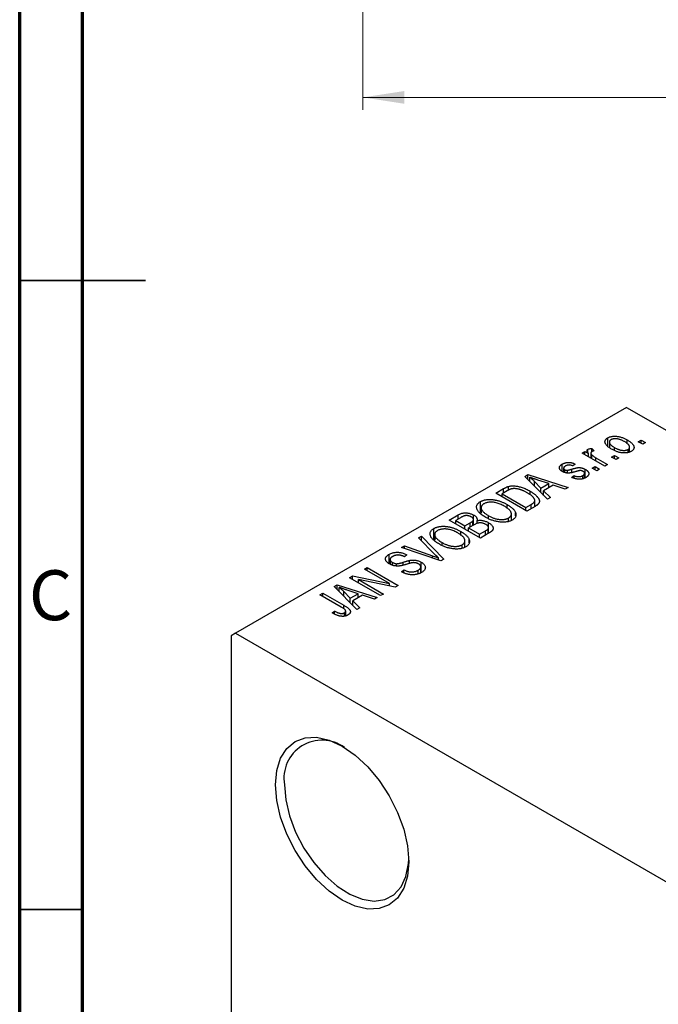
# Model space of a CAD drawing. Units: millimetres. Extents: x 15 to 462, y -11 to 292.
# Drawn here: x 15 to 66, y 91 to 169 of the extents above; entities that cross this region are included whole.
import ezdxf

# ---------------------------------------------------------------- set-up
doc = ezdxf.new("R2010")
doc.units = ezdxf.units.MM
doc.styles.add('SLDTEXTSTYLE0', font='TXT', dxfattribs={"width": 0.75})
doc.dimstyles.new('SLDDIMSTYLE0', dxfattribs={"dimtxt": 3.5, "dimasz": 3.302, "dimexe": 0, "dimexo": 0.0625, "dimgap": 0.875, "dimtad": 1, "dimdec": 0, "dimrnd": 1e-09, "dimzin": 12, "dimdsep": 46, "dimtxsty": 'SLDTEXTSTYLE0', "dimsah": 1, "dimcen": 0.09, "dimadec": 0, "dimazin": 3, "dimtfac": 1, "dimtdec": 0, "dimtofl": 0, "dimtmove": 0, "dimatfit": 3, "dimfxl": 1, "dimfrac": 2, "dimtolj": 1, "dimtzin": 12, "dimarcsym": 0})

# ---------------------------------------------------------------- blocks, each defined once
blk = doc.blocks.new('_D_5')
at = {"color": 7, "linetype": 'Continuous', "lineweight": 0}
for p, q in [((42.309, 181.676), (42.309, 162.066)), ((184.309, 181.676), (184.309, 162.066)), ((42.309, 163.066), (184.309, 163.066))]:
    blk.add_line(p, q, dxfattribs=at)
at = {"color": 7, "linetype": 'Continuous', "lineweight": 18}
for points in [[(42.309, 163.066), (45.611, 162.558), (45.611, 163.574)], [(184.309, 163.066), (181.007, 163.574), (181.007, 162.558)]]:
    blk.add_solid(points, dxfattribs=at)
at = {"color": 7, "linetype": 'Continuous', "lineweight": 18, "insert": (108.471, 167.578), "char_height": 3.5, "attachment_point": 1, "style": 'SLDTEXTSTYLE0'}
blk.add_mtext('142', dxfattribs=at)

msp = doc.modelspace()

# ---------------------------------------------------------------- linework, layer by layer
at = {"color": 7, "linetype": 'Continuous', "lineweight": 70}
for p, q in [((15, 5), (15, 292)), ((20, 10), (20, 287))]:
    msp.add_line(p, q, dxfattribs=at)
at = {"color": 7, "linetype": 'Continuous', "lineweight": 35}
for p, q in [((15, 148.5), (25, 148.5)), ((20, 148.5), (15, 148.5)), ((20, 98.5), (15, 98.5))]:
    msp.add_line(p, q, dxfattribs=at)
at = {"color": 7, "linetype": 'Continuous', "lineweight": 25}
for p, q in [((63.286, 138.421), (32.173, 120.465)), ((63.286, 138.421), (162.988, 80.879)), ((61.792, 135.365), (61.792, 136)), ((61.918, 135.668), (61.918, 135.256)), ((63.332, 135.527), (63.332, 135.835)), ((64.218, 135.694), (64.443, 135.824)), ((64.572, 135.49), (64.218, 135.694)), ((64.443, 135.824), (64.797, 135.62)), ((64.443, 135.564), (64.443, 135.824)), ((64.797, 135.62), (64.572, 135.49)), ((59.751, 134.785), (59.976, 134.915)), ((61.551, 133.746), (59.751, 134.785)), ((59.976, 134.915), (60.263, 134.749)), ((59.976, 134.655), (59.976, 134.915)), ((60.212, 134.832), (60.212, 135.088)), ((60.263, 134.49), (60.263, 134.749)), ((60.446, 134.783), (60.446, 134.384)), ((60.517, 134.343), (60.517, 134.651)), ((60.522, 135.156), (60.715, 134.971)), ((60.522, 134.896), (60.522, 135.156)), ((62.321, 135.015), (62.321, 135.231)), ((63.405, 134.832), (63.405, 135.076)), ((63.528, 134.869), (63.528, 135.26)), ((58.169, 133.325), (58.169, 133.909)), ((59.204, 133.913), (59.011, 133.765)), ((60.842, 134.415), (61.776, 133.876)), ((61.776, 133.876), (61.551, 133.746)), ((62.097, 134.47), (62.322, 134.6)), ((62.45, 134.266), (62.097, 134.47)), ((62.322, 134.6), (62.675, 134.396)), ((62.322, 134.34), (62.322, 134.6)), ((62.675, 134.396), (62.45, 134.266)), ((58.276, 133.589), (58.276, 133.278)), ((58.363, 133.242), (58.363, 133.471)), ((58.585, 133.205), (58.585, 133.427)), ((59.946, 132.802), (59.946, 133.173)), ((60.005, 132.825), (60.005, 133.489)), ((60.554, 133.58), (60.779, 133.709)), ((60.908, 133.375), (60.554, 133.58)), ((60.779, 133.709), (61.133, 133.505)), ((60.779, 133.45), (60.779, 133.709)), ((61.133, 133.505), (60.908, 133.375)), ((55.196, 132.936), (55.433, 133.072)), ((56.986, 131.112), (55.196, 132.936)), ((55.433, 133.072), (58.626, 132.058)), ((55.433, 132.695), (55.433, 133.072)), ((55.589, 132.536), (55.589, 132.865)), ((55.954, 132.535), (56.464, 131.998)), ((55.954, 132.164), (55.954, 132.535)), ((57.09, 132.36), (56.224, 132.644)), ((56.464, 131.998), (57.09, 132.36)), ((57.09, 132.026), (57.09, 132.36)), ((58.915, 132.856), (59.108, 133.004)), ((59.108, 132.8), (59.108, 133.004)), ((59.801, 132.746), (59.801, 132.996)), ((52.872, 131.595), (53.503, 131.959)), ((55.347, 130.166), (52.872, 131.595)), ((53.785, 131.787), (53.387, 131.558)), ((53.387, 131.298), (53.387, 131.558)), ((53.387, 131.558), (55.283, 130.463)), ((53.904, 131.85), (53.904, 132.138)), ((55.607, 131.485), (55.607, 131.76)), ((56.464, 131.644), (56.464, 131.998)), ((57.456, 132.237), (56.678, 131.787)), ((56.678, 131.787), (57.223, 131.249)), ((56.678, 131.427), (56.678, 131.787)), ((58.39, 131.922), (57.456, 132.237)), ((58.626, 132.058), (58.39, 131.922)), ((51.653, 130.054), (51.653, 130.928)), ((55.984, 130.534), (55.984, 131.024)), ((57.223, 131.249), (56.986, 131.112)), ((51.716, 130.441), (51.716, 129.999)), ((53.791, 130.368), (53.791, 130.694)), ((54.456, 129.789), (54.456, 130.052)), ((55.283, 130.463), (55.688, 130.697)), ((55.283, 130.203), (55.283, 130.463)), ((56.007, 130.547), (55.347, 130.166)), ((49.176, 129.461), (49.875, 129.865)), ((51.651, 128.033), (49.176, 129.461)), ((50.082, 129.65), (49.69, 129.424)), ((49.69, 129.165), (49.69, 129.424)), ((49.69, 129.424), (50.43, 128.998)), ((49.875, 129.531), (49.875, 129.865)), ((50.43, 128.998), (50.852, 129.241)), ((51.064, 129.03), (51.064, 129.391)), ((51.111, 129.057), (51.111, 129.503)), ((51.116, 129.06), (51.116, 129.863)), ((51.392, 129.191), (51.392, 129.423)), ((52.306, 128.411), (52.306, 129.25)), ((52.314, 129.566), (52.314, 129.802)), ((53.899, 129.346), (53.899, 129.627)), ((54.121, 129.432), (54.121, 129.946)), ((47.956, 127.921), (47.956, 128.794)), ((50.095, 128.235), (50.095, 128.56)), ((50.43, 128.738), (50.43, 128.998)), ((51.163, 129.087), (50.719, 128.831)), ((50.719, 128.571), (50.719, 128.831)), ((50.719, 128.831), (51.587, 128.33)), ((51.587, 128.33), (52.064, 128.605)), ((52.348, 128.435), (51.651, 128.033)), ((52.266, 128.388), (52.266, 128.758)), ((52.303, 128.409), (52.303, 128.863)), ((46.733, 128.052), (46.969, 128.188)), ((48.032, 126.729), (46.733, 128.052)), ((46.969, 128.188), (48.737, 126.351)), ((46.969, 127.812), (46.969, 128.188)), ((48.019, 128.308), (48.019, 127.865)), ((48.618, 127.433), (48.618, 127.669)), ((50.425, 127.298), (50.425, 127.812)), ((50.76, 127.656), (50.76, 127.918)), ((51.587, 128.07), (51.587, 128.33)), ((45.375, 127.268), (45.608, 127.402)), ((48.517, 126.224), (45.375, 127.268)), ((45.608, 127.402), (47.845, 126.621)), ((45.608, 127.19), (45.608, 127.402)), ((50.203, 127.213), (50.203, 127.494)), ((44.385, 126.003), (44.385, 126.733)), ((44.478, 126.328), (44.478, 125.948)), ((44.656, 125.87), (44.656, 126.097)), ((45.801, 126.697), (45.608, 126.549)), ((46.017, 126.01), (46.017, 126.253)), ((46.948, 125.285), (46.948, 126.11)), ((48.324, 126.288), (48.324, 126.447)), ((48.737, 126.351), (48.517, 126.224)), ((42.427, 125.566), (42.652, 125.696)), ((44.411, 124.421), (42.427, 125.566)), ((42.652, 125.696), (45.126, 124.267)), ((42.652, 125.436), (42.652, 125.696)), ((44.979, 125.81), (44.979, 125.993)), ((45.384, 125.343), (45.576, 125.492)), ((45.576, 125.257), (45.576, 125.492)), ((46.695, 125.191), (46.695, 125.47)), ((46.914, 125.272), (46.914, 125.736)), ((41.237, 124.88), (41.477, 125.018)), ((43.712, 123.451), (41.237, 124.88)), ((41.477, 125.018), (44.411, 124.421)), ((41.477, 124.741), (41.477, 125.018)), ((44.885, 124.128), (41.956, 124.724)), ((41.956, 124.724), (43.937, 123.581)), ((41.956, 124.464), (41.956, 124.724)), ((40.025, 124.18), (40.262, 124.317)), ((41.816, 122.357), (40.025, 124.18)), ((40.262, 124.317), (43.455, 123.303)), ((40.262, 123.939), (40.262, 124.317)), ((40.418, 123.78), (40.418, 124.109)), ((40.783, 123.779), (41.294, 123.242)), ((40.783, 123.408), (40.783, 123.779)), ((41.92, 123.604), (41.053, 123.889)), ((44.411, 124.224), (44.411, 124.421)), ((45.126, 124.267), (44.885, 124.128)), ((38.891, 123.525), (39.116, 123.655)), ((40.59, 122.545), (38.891, 123.525)), ((39.116, 123.655), (40.796, 122.686)), ((39.116, 123.395), (39.116, 123.655)), ((41.294, 123.242), (41.92, 123.604)), ((41.294, 122.889), (41.294, 123.242)), ((42.285, 123.481), (41.507, 123.032)), ((41.507, 123.032), (42.052, 122.493)), ((41.507, 122.671), (41.507, 123.032)), ((41.92, 123.27), (41.92, 123.604)), ((43.22, 123.167), (42.285, 123.481)), ((43.455, 123.303), (43.22, 123.167)), ((43.937, 123.581), (43.712, 123.451)), ((39.855, 122.078), (40.048, 122.227)), ((40.048, 121.982), (40.048, 122.227)), ((40.937, 121.851), (40.937, 122.232)), ((42.052, 122.493), (41.816, 122.357)), ((40.835, 121.816), (40.835, 122.087)), ((32.173, 120.465), (31.82, 120.26)), ((31.82, 120.26), (31.82, 47.579)), ((32.173, 120.465), (131.876, 62.922))]:
    msp.add_line(p, q, dxfattribs=at)
at = {"color": 8, "linetype": 'Continuous', "lineweight": 25}
for p, q in [((60.842, 134.155), (60.842, 134.415)), ((58.944, 133.255), (58.944, 133.516)), ((53.503, 131.625), (53.503, 131.959)), ((55.688, 130.363), (55.688, 130.697)), ((50.852, 128.908), (50.852, 129.241)), ((52.064, 128.271), (52.064, 128.605)), ((45.499, 125.872), (45.499, 126.102)), ((47.845, 126.448), (47.845, 126.621)), ((40.796, 122.408), (40.796, 122.686))]:
    msp.add_line(p, q, dxfattribs=at)
at = {"color": 7, "linetype": 'Continuous', "lineweight": 25, "flags": 128}
for points in [[(35.355, 108.42), (35.457, 109.556), (35.759, 110.531), (36.249, 111.307), (36.909, 111.855), (37.712, 112.152), (38.629, 112.189), (39.624, 111.964), (40.659, 111.484), (41.693, 110.769), (42.688, 109.847), (43.605, 108.751), (44.409, 107.526), (45.068, 106.217), (45.558, 104.875), (45.86, 103.552), (45.962, 102.299), (45.86, 101.162), (45.558, 100.188), (45.068, 99.412), (44.409, 98.864), (43.605, 98.566), (42.688, 98.529), (41.693, 98.755), (40.659, 99.235), (39.624, 99.949), (38.629, 100.872), (37.712, 101.967), (36.909, 103.193), (36.249, 104.501), (35.759, 105.843), (35.457, 107.166), (35.355, 108.42)], [(36.063, 108.42), (36.164, 107.211), (36.464, 105.934), (36.95, 104.642), (37.602, 103.388), (38.394, 102.223), (39.293, 101.195), (40.263, 100.345), (41.263, 99.71), (42.253, 99.313), (43.192, 99.173), (44.042, 99.294), (44.768, 99.672), (45.34, 100.291), (45.735, 101.126), (45.937, 102.143), (45.959, 102.508)]]:
    msp.add_lwpolyline(points, dxfattribs=at)
at = {"color": 7, "linetype": 'Continuous', "lineweight": 25}
msp.add_arc((39.057, 108.919), 3.036, 53.99669, 189.46632, dxfattribs=at)
for points, knots in [([(62.097, 135.101), (62.06, 135.123), (61.989, 135.165), (61.892, 135.23), (61.808, 135.295), (61.736, 135.358), (61.677, 135.421), (61.63, 135.483), (61.597, 135.544), (61.576, 135.605), (61.566, 135.663), (61.567, 135.719), (61.579, 135.772), (61.6, 135.823), (61.633, 135.872), (61.675, 135.918), (61.728, 135.961), (61.77, 135.987), (61.792, 136)], [0, 0, 0, 0, 0.0890391, 0.1727021, 0.2509365, 0.3247546, 0.3939512, 0.4596932, 0.5218198, 0.5813764, 0.6383576, 0.6925487, 0.7446032, 0.7954626, 0.8456743, 0.8957954, 0.9472403, 1, 1, 1, 1]), ([(61.792, 136), (61.814, 136.013), (61.858, 136.037), (61.933, 136.067), (62.012, 136.091), (62.096, 136.109), (62.184, 136.121), (62.277, 136.128), (62.374, 136.129), (62.475, 136.123), (62.579, 136.112), (62.685, 136.094), (62.791, 136.068), (62.898, 136.035), (63.007, 135.995), (63.115, 135.949), (63.224, 135.895), (63.295, 135.855), (63.332, 135.835)], [0, 0, 0, 0, 0.052785, 0.104246, 0.15516, 0.205427, 0.257091, 0.30997, 0.36531, 0.423452, 0.483843, 0.546783, 0.612063, 0.681191, 0.753975, 0.831041, 0.913199, 1, 1, 1, 1]), ([(62.043, 135.848), (62.03, 135.84), (62.004, 135.825), (61.973, 135.797), (61.948, 135.768), (61.932, 135.736), (61.92, 135.703), (61.917, 135.667), (61.92, 135.629), (61.93, 135.589), (61.947, 135.548), (61.974, 135.505), (62.009, 135.462), (62.055, 135.417), (62.107, 135.372), (62.17, 135.325), (62.242, 135.278), (62.294, 135.247), (62.321, 135.231)], [0, 0, 0, 0, 0.046434, 0.091992, 0.137976, 0.184355, 0.231914, 0.282379, 0.335687, 0.392342, 0.452647, 0.516132, 0.583936, 0.65644, 0.733808, 0.816726, 0.905547, 1, 1, 1, 1]), ([(63.124, 135.695), (63.097, 135.71), (63.043, 135.741), (62.96, 135.782), (62.88, 135.818), (62.801, 135.849), (62.723, 135.875), (62.648, 135.895), (62.574, 135.911), (62.502, 135.921), (62.432, 135.926), (62.366, 135.927), (62.303, 135.924), (62.244, 135.917), (62.188, 135.906), (62.136, 135.891), (62.086, 135.872), (62.057, 135.856), (62.043, 135.848)], [0, 0, 0, 0, 0.0939, 0.181702, 0.263632, 0.340531, 0.41232, 0.479316, 0.542045, 0.60193, 0.658258, 0.711293, 0.761644, 0.810381, 0.857484, 0.904003, 0.951263, 1, 1, 1, 1]), ([(63.405, 135.076), (63.418, 135.084), (63.443, 135.1), (63.473, 135.127), (63.498, 135.156), (63.515, 135.188), (63.526, 135.222), (63.529, 135.258), (63.526, 135.296), (63.516, 135.336), (63.499, 135.377), (63.471, 135.42), (63.436, 135.464), (63.392, 135.508), (63.337, 135.554), (63.275, 135.6), (63.204, 135.648), (63.151, 135.679), (63.124, 135.695)], [0, 0, 0, 0, 0.046376, 0.091312, 0.136692, 0.183015, 0.230841, 0.281243, 0.334876, 0.391924, 0.452154, 0.516083, 0.583804, 0.656369, 0.734098, 0.816913, 0.905664, 1, 1, 1, 1]), ([(63.332, 135.835), (63.37, 135.812), (63.444, 135.768), (63.545, 135.701), (63.632, 135.634), (63.707, 135.569), (63.767, 135.505), (63.816, 135.443), (63.85, 135.381), (63.872, 135.321), (63.882, 135.263), (63.881, 135.207), (63.87, 135.153), (63.848, 135.102), (63.816, 135.053), (63.773, 135.007), (63.72, 134.964), (63.677, 134.938), (63.656, 134.924)], [0, 0, 0, 0, 0.091277, 0.176463, 0.25628, 0.330946, 0.400639, 0.466009, 0.527926, 0.586723, 0.642872, 0.696272, 0.747566, 0.797682, 0.84716, 0.896925, 0.947618, 1, 1, 1, 1]), ([(60.263, 134.749), (60.254, 134.762), (60.236, 134.785), (60.21, 134.82), (60.19, 134.852), (60.171, 134.881), (60.158, 134.908), (60.147, 134.932), (60.142, 134.954), (60.137, 134.979), (60.141, 135.007), (60.153, 135.038), (60.177, 135.066), (60.2, 135.081), (60.212, 135.088)], [0, 0, 0, 0, 0.1117631, 0.2142807, 0.3089379, 0.3944457, 0.4719122, 0.5403996, 0.6010371, 0.654051, 0.7478117, 0.8335661, 0.9169215, 1, 1, 1, 1]), ([(60.212, 135.088), (60.231, 135.098), (60.27, 135.118), (60.343, 135.137), (60.428, 135.151), (60.49, 135.155), (60.522, 135.156)], [0, 0, 0, 0, 0.2215, 0.456127, 0.713239, 1, 1, 1, 1]), ([(60.521, 134.896), (60.51, 134.889), (60.488, 134.874), (60.465, 134.848), (60.45, 134.82), (60.445, 134.788), (60.448, 134.755), (60.461, 134.72), (60.484, 134.685), (60.506, 134.663), (60.517, 134.651)], [0, 0, 0, 0, 0.108029, 0.215913, 0.327424, 0.447109, 0.575046, 0.708131, 0.848259, 1, 1, 1, 1]), ([(60.517, 134.651), (60.54, 134.631), (60.585, 134.589), (60.664, 134.529), (60.748, 134.471), (60.811, 134.434), (60.842, 134.415)], [0, 0, 0, 0, 0.242209, 0.488479, 0.741275, 1, 1, 1, 1]), ([(60.715, 134.971), (60.696, 134.966), (60.66, 134.956), (60.609, 134.938), (60.562, 134.918), (60.534, 134.903), (60.521, 134.896)], [0, 0, 0, 0, 0.2617401, 0.5166989, 0.7610587, 1, 1, 1, 1]), ([(63.656, 134.924), (63.633, 134.912), (63.589, 134.888), (63.514, 134.858), (63.435, 134.834), (63.351, 134.815), (63.262, 134.803), (63.169, 134.796), (63.072, 134.796), (62.971, 134.802), (62.866, 134.813), (62.76, 134.833), (62.652, 134.859), (62.543, 134.893), (62.432, 134.934), (62.321, 134.983), (62.208, 135.039), (62.135, 135.08), (62.097, 135.101)], [0, 0, 0, 0, 0.052422, 0.10314, 0.153319, 0.203224, 0.254351, 0.306466, 0.361001, 0.418304, 0.478153, 0.540707, 0.606304, 0.675582, 0.749569, 0.827894, 0.911257, 1, 1, 1, 1]), ([(62.321, 135.231), (62.349, 135.215), (62.403, 135.185), (62.486, 135.143), (62.567, 135.107), (62.646, 135.076), (62.723, 135.05), (62.8, 135.03), (62.873, 135.014), (62.946, 135.005), (63.015, 135), (63.081, 134.998), (63.144, 135.001), (63.204, 135.008), (63.259, 135.019), (63.312, 135.034), (63.361, 135.053), (63.39, 135.068), (63.405, 135.076)], [0, 0, 0, 0, 0.094287, 0.182487, 0.264823, 0.341571, 0.413219, 0.480281, 0.543403, 0.602686, 0.658903, 0.711859, 0.762111, 0.810753, 0.857764, 0.904191, 0.951358, 1, 1, 1, 1]), ([(58.175, 133.32), (58.156, 133.331), (58.121, 133.353), (58.074, 133.387), (58.034, 133.422), (58.001, 133.459), (57.975, 133.496), (57.956, 133.534), (57.943, 133.572), (57.938, 133.612), (57.939, 133.652), (57.949, 133.691), (57.966, 133.729), (57.991, 133.767), (58.024, 133.804), (58.065, 133.84), (58.113, 133.876), (58.15, 133.898), (58.169, 133.909)], [0, 0, 0, 0, 0.068454, 0.13366, 0.197238, 0.257865, 0.318074, 0.377098, 0.436073, 0.495969, 0.555687, 0.61473, 0.674132, 0.734269, 0.796442, 0.861353, 0.929082, 1, 1, 1, 1]), ([(58.169, 133.909), (58.194, 133.923), (58.243, 133.949), (58.323, 133.983), (58.406, 134.009), (58.491, 134.028), (58.578, 134.039), (58.663, 134.045), (58.747, 134.043), (58.831, 134.035), (58.918, 134.017), (59.008, 133.991), (59.106, 133.956), (59.17, 133.928), (59.204, 133.913)], [0, 0, 0, 0, 0.089022, 0.173476, 0.254739, 0.333787, 0.410333, 0.483572, 0.555575, 0.62734, 0.703829, 0.791258, 0.889542, 1, 1, 1, 1]), ([(59.283, 133.323), (59.255, 133.315), (59.201, 133.3), (59.123, 133.278), (59.051, 133.259), (58.984, 133.243), (58.924, 133.229), (58.87, 133.218), (58.822, 133.209), (58.765, 133.202), (58.699, 133.196), (58.62, 133.196), (58.541, 133.202), (58.463, 133.214), (58.386, 133.231), (58.311, 133.255), (58.241, 133.285), (58.197, 133.308), (58.175, 133.32)], [0, 0, 0, 0, 0.077541, 0.149157, 0.214311, 0.273785, 0.327627, 0.375115, 0.416833, 0.452648, 0.517994, 0.582705, 0.647941, 0.714443, 0.782762, 0.852378, 0.924805, 1, 1, 1, 1]), ([(58.434, 133.766), (58.412, 133.752), (58.37, 133.726), (58.321, 133.685), (58.289, 133.645), (58.275, 133.605), (58.276, 133.567), (58.292, 133.532), (58.32, 133.499), (58.348, 133.481), (58.363, 133.471)], [0, 0, 0, 0, 0.167992, 0.315157, 0.444967, 0.564136, 0.675828, 0.781217, 0.888061, 1, 1, 1, 1]), ([(58.363, 133.471), (58.379, 133.463), (58.409, 133.447), (58.465, 133.432), (58.524, 133.424), (58.564, 133.426), (58.585, 133.427)], [0, 0, 0, 0, 0.2612018, 0.5049792, 0.7479683, 1, 1, 1, 1]), ([(59.011, 133.765), (58.986, 133.776), (58.937, 133.798), (58.859, 133.821), (58.783, 133.837), (58.708, 133.841), (58.635, 133.837), (58.564, 133.822), (58.495, 133.798), (58.455, 133.777), (58.434, 133.766)], [0, 0, 0, 0, 0.150258, 0.28506, 0.406898, 0.520987, 0.631988, 0.745483, 0.86671, 1, 1, 1, 1]), ([(58.585, 133.427), (58.592, 133.428), (58.609, 133.43), (58.638, 133.435), (58.673, 133.443), (58.714, 133.453), (58.763, 133.465), (58.817, 133.48), (58.879, 133.498), (58.921, 133.51), (58.944, 133.516)], [0, 0, 0, 0, 0.057764, 0.13391, 0.229503, 0.344818, 0.478961, 0.633018, 0.807064, 1, 1, 1, 1]), ([(58.944, 133.516), (58.974, 133.525), (59.031, 133.541), (59.112, 133.564), (59.187, 133.583), (59.254, 133.599), (59.314, 133.612), (59.365, 133.622), (59.409, 133.629), (59.458, 133.634), (59.516, 133.635), (59.584, 133.63), (59.654, 133.621), (59.724, 133.605), (59.796, 133.585), (59.866, 133.558), (59.937, 133.526), (59.982, 133.501), (60.005, 133.489)], [0, 0, 0, 0, 0.08488, 0.16194, 0.23121, 0.293291, 0.347125, 0.393626, 0.432401, 0.464097, 0.520548, 0.578611, 0.639167, 0.703007, 0.770489, 0.842225, 0.918333, 1, 1, 1, 1]), ([(59.604, 133.393), (59.597, 133.393), (59.58, 133.393), (59.552, 133.389), (59.519, 133.383), (59.482, 133.376), (59.439, 133.365), (59.392, 133.353), (59.339, 133.339), (59.302, 133.329), (59.283, 133.323)], [0, 0, 0, 0, 0.06429, 0.147627, 0.246169, 0.360302, 0.494063, 0.644625, 0.813232, 1, 1, 1, 1]), ([(59.825, 133.333), (59.808, 133.342), (59.775, 133.36), (59.719, 133.379), (59.662, 133.391), (59.623, 133.393), (59.604, 133.393)], [0, 0, 0, 0, 0.28084, 0.534773, 0.770184, 1, 1, 1, 1]), ([(59.801, 132.996), (59.823, 133.01), (59.865, 133.036), (59.911, 133.08), (59.94, 133.125), (59.949, 133.171), (59.942, 133.216), (59.919, 133.258), (59.879, 133.298), (59.844, 133.321), (59.825, 133.333)], [0, 0, 0, 0, 0.147281, 0.280615, 0.404781, 0.524709, 0.642114, 0.756603, 0.874252, 1, 1, 1, 1]), ([(60.005, 133.489), (60.025, 133.476), (60.066, 133.451), (60.12, 133.413), (60.166, 133.373), (60.204, 133.332), (60.236, 133.291), (60.259, 133.249), (60.274, 133.205), (60.281, 133.162), (60.281, 133.118), (60.272, 133.075), (60.255, 133.033), (60.229, 132.992), (60.195, 132.952), (60.152, 132.913), (60.102, 132.875), (60.062, 132.851), (60.042, 132.839)], [0, 0, 0, 0, 0.0704753, 0.13849, 0.203487, 0.2664408, 0.3271541, 0.3876484, 0.4473266, 0.5072946, 0.5669701, 0.6258897, 0.6843624, 0.7436177, 0.803887, 0.8663876, 0.9317584, 1, 1, 1, 1]), ([(56.224, 132.644), (56.192, 132.655), (56.128, 132.676), (56.037, 132.707), (55.949, 132.736), (55.867, 132.764), (55.79, 132.791), (55.719, 132.817), (55.652, 132.841), (55.609, 132.857), (55.589, 132.865)], [0, 0, 0, 0, 0.1510412, 0.2946122, 0.4302855, 0.5596772, 0.6809401, 0.7940823, 0.9011933, 1, 1, 1, 1]), ([(55.589, 132.865), (55.654, 132.812), (55.785, 132.705), (55.897, 132.592), (55.954, 132.535)], [0, 0, 0, 0, 0.49815, 1, 1, 1, 1]), ([(60.042, 132.839), (60.023, 132.828), (59.985, 132.807), (59.923, 132.779), (59.86, 132.756), (59.795, 132.737), (59.73, 132.722), (59.662, 132.713), (59.593, 132.707), (59.523, 132.706), (59.452, 132.709), (59.379, 132.717), (59.304, 132.729), (59.229, 132.746), (59.152, 132.767), (59.074, 132.792), (58.994, 132.822), (58.942, 132.844), (58.915, 132.856)], [0, 0, 0, 0, 0.065058, 0.126631, 0.186178, 0.243391, 0.299075, 0.354344, 0.408847, 0.46484, 0.521381, 0.580346, 0.641358, 0.705652, 0.773085, 0.84469, 0.919875, 1, 1, 1, 1]), ([(59.108, 133.004), (59.14, 132.99), (59.2, 132.964), (59.296, 132.935), (59.389, 132.917), (59.48, 132.911), (59.568, 132.916), (59.651, 132.932), (59.731, 132.959), (59.777, 132.984), (59.801, 132.996)], [0, 0, 0, 0, 0.155542, 0.294125, 0.419013, 0.53464, 0.645677, 0.757006, 0.873751, 1, 1, 1, 1]), ([(53.503, 131.959), (53.522, 131.97), (53.559, 131.991), (53.615, 132.02), (53.668, 132.047), (53.719, 132.071), (53.768, 132.091), (53.815, 132.11), (53.86, 132.125), (53.89, 132.133), (53.904, 132.138)], [0, 0, 0, 0, 0.157567, 0.305531, 0.443916, 0.572951, 0.692848, 0.803599, 0.906081, 1, 1, 1, 1]), ([(54.155, 131.944), (54.142, 131.941), (54.115, 131.935), (54.074, 131.923), (54.031, 131.908), (53.986, 131.89), (53.939, 131.869), (53.889, 131.844), (53.838, 131.817), (53.803, 131.797), (53.785, 131.787)], [0, 0, 0, 0, 0.090129, 0.188705, 0.297827, 0.416225, 0.546314, 0.68659, 0.837201, 1, 1, 1, 1]), ([(53.904, 132.138), (53.942, 132.146), (54.017, 132.164), (54.138, 132.177), (54.266, 132.181), (54.4, 132.174), (54.539, 132.157), (54.683, 132.131), (54.83, 132.095), (54.98, 132.049), (55.134, 131.994), (55.29, 131.926), (55.45, 131.848), (55.554, 131.79), (55.607, 131.76)], [0, 0, 0, 0, 0.062364, 0.125501, 0.191106, 0.260514, 0.334056, 0.411528, 0.493822, 0.581291, 0.675232, 0.775974, 0.884119, 1, 1, 1, 1]), ([(55.378, 131.632), (55.348, 131.65), (55.287, 131.684), (55.196, 131.732), (55.107, 131.775), (55.019, 131.813), (54.935, 131.847), (54.851, 131.876), (54.771, 131.9), (54.691, 131.92), (54.615, 131.936), (54.541, 131.948), (54.47, 131.956), (54.401, 131.961), (54.336, 131.962), (54.273, 131.96), (54.212, 131.954), (54.174, 131.948), (54.155, 131.944)], [0, 0, 0, 0, 0.09265, 0.180344, 0.263206, 0.340882, 0.414458, 0.483826, 0.548511, 0.610082, 0.667822, 0.722449, 0.773976, 0.822993, 0.869549, 0.914362, 0.957617, 1, 1, 1, 1]), ([(55.893, 131.231), (55.879, 131.248), (55.85, 131.282), (55.8, 131.331), (55.745, 131.381), (55.683, 131.431), (55.616, 131.482), (55.543, 131.532), (55.463, 131.582), (55.407, 131.616), (55.378, 131.632)], [0, 0, 0, 0, 0.1109283, 0.2243803, 0.343223, 0.4651453, 0.5921229, 0.7226343, 0.8593406, 1, 1, 1, 1]), ([(55.607, 131.76), (55.641, 131.74), (55.708, 131.701), (55.801, 131.64), (55.888, 131.581), (55.968, 131.521), (56.039, 131.462), (56.104, 131.403), (56.16, 131.344), (56.209, 131.286), (56.251, 131.228), (56.286, 131.173), (56.314, 131.119), (56.334, 131.068), (56.347, 131.018), (56.352, 130.97), (56.351, 130.925), (56.341, 130.881), (56.324, 130.837), (56.3, 130.795), (56.27, 130.752), (56.231, 130.711), (56.186, 130.669), (56.133, 130.628), (56.073, 130.587), (56.029, 130.56), (56.007, 130.547)], [0, 0, 0, 0, 0.0600147, 0.1180632, 0.1736112, 0.2273481, 0.2787958, 0.3286447, 0.3764528, 0.4229248, 0.4674438, 0.5094789, 0.5491707, 0.5869331, 0.622704, 0.6567129, 0.6892157, 0.7207171, 0.7519014, 0.7838458, 0.8164066, 0.8501091, 0.8852579, 0.9216898, 0.9598798, 1, 1, 1, 1]), ([(52.085, 129.674), (52.035, 129.704), (51.938, 129.762), (51.806, 129.852), (51.691, 129.94), (51.592, 130.028), (51.511, 130.116), (51.445, 130.203), (51.398, 130.289), (51.367, 130.374), (51.353, 130.456), (51.351, 130.536), (51.365, 130.611), (51.394, 130.682), (51.436, 130.75), (51.494, 130.814), (51.565, 130.874), (51.623, 130.91), (51.653, 130.928)], [0, 0, 0, 0, 0.0871129, 0.1695751, 0.2471255, 0.3203519, 0.389998, 0.4559088, 0.5190233, 0.5798445, 0.6380623, 0.6933405, 0.74608, 0.7971995, 0.8473426, 0.8973372, 0.947901, 1, 1, 1, 1]), ([(51.653, 130.928), (51.673, 130.939), (51.713, 130.961), (51.779, 130.99), (51.847, 131.017), (51.92, 131.039), (51.995, 131.058), (52.074, 131.074), (52.156, 131.085), (52.242, 131.094), (52.329, 131.099), (52.419, 131.099), (52.511, 131.097), (52.604, 131.089), (52.699, 131.079), (52.795, 131.064), (52.893, 131.045), (52.993, 131.022), (53.094, 130.995), (53.194, 130.964), (53.294, 130.929), (53.394, 130.89), (53.495, 130.847), (53.594, 130.8), (53.693, 130.748), (53.758, 130.712), (53.791, 130.694)], [0, 0, 0, 0, 0.034611, 0.068851, 0.102644, 0.136299, 0.170257, 0.204593, 0.239422, 0.275193, 0.311626, 0.348513, 0.386283, 0.424966, 0.464873, 0.505838, 0.548431, 0.592797, 0.638415, 0.685599, 0.73386, 0.783689, 0.834955, 0.888259, 0.943137, 1, 1, 1, 1]), ([(51.943, 130.762), (51.921, 130.748), (51.877, 130.721), (51.823, 130.676), (51.779, 130.628), (51.747, 130.578), (51.725, 130.525), (51.715, 130.469), (51.715, 130.411), (51.726, 130.35), (51.75, 130.286), (51.788, 130.222), (51.841, 130.155), (51.908, 130.087), (51.989, 130.018), (52.084, 129.947), (52.193, 129.874), (52.273, 129.827), (52.314, 129.802)], [0, 0, 0, 0, 0.05107, 0.100566, 0.14883, 0.197616, 0.24657, 0.297133, 0.349762, 0.405324, 0.46375, 0.525661, 0.591604, 0.662301, 0.738203, 0.819627, 0.906566, 1, 1, 1, 1]), ([(52.904, 130.836), (52.86, 130.846), (52.776, 130.866), (52.643, 130.882), (52.511, 130.889), (52.381, 130.884), (52.255, 130.87), (52.14, 130.844), (52.033, 130.809), (51.973, 130.778), (51.943, 130.762)], [0, 0, 0, 0, 0.135859, 0.265838, 0.39368, 0.520781, 0.645374, 0.764619, 0.88161, 1, 1, 1, 1]), ([(53.558, 130.568), (53.507, 130.597), (53.405, 130.653), (53.242, 130.725), (53.077, 130.788), (52.961, 130.82), (52.904, 130.836)], [0, 0, 0, 0, 0.266917, 0.521521, 0.764789, 1, 1, 1, 1]), ([(55.688, 130.697), (55.707, 130.708), (55.745, 130.731), (55.797, 130.765), (55.843, 130.799), (55.882, 130.833), (55.914, 130.865), (55.941, 130.897), (55.961, 130.929), (55.975, 130.96), (55.982, 130.992), (55.984, 131.024), (55.982, 131.056), (55.974, 131.09), (55.962, 131.124), (55.944, 131.159), (55.921, 131.195), (55.903, 131.219), (55.893, 131.231)], [0, 0, 0, 0, 0.081336, 0.15802, 0.230241, 0.297674, 0.361192, 0.420475, 0.476882, 0.530651, 0.583295, 0.636461, 0.691573, 0.74808, 0.806752, 0.868125, 0.932567, 1, 1, 1, 1]), ([(49.875, 129.865), (49.91, 129.884), (49.975, 129.92), (50.078, 129.964), (50.179, 129.998), (50.28, 130.02), (50.383, 130.031), (50.488, 130.033), (50.597, 130.025), (50.708, 130.01), (50.819, 129.985), (50.925, 129.953), (51.025, 129.912), (51.086, 129.879), (51.116, 129.863)], [0, 0, 0, 0, 0.1010807, 0.1924048, 0.274241, 0.349246, 0.4212246, 0.4951685, 0.5724435, 0.6547053, 0.7394461, 0.8244151, 0.9104915, 1, 1, 1, 1]), ([(53.899, 129.627), (53.921, 129.641), (53.963, 129.667), (54.017, 129.711), (54.059, 129.759), (54.091, 129.809), (54.11, 129.862), (54.121, 129.918), (54.121, 129.976), (54.11, 130.038), (54.087, 130.101), (54.051, 130.166), (54.002, 130.231), (53.939, 130.297), (53.863, 130.364), (53.774, 130.432), (53.672, 130.5), (53.597, 130.545), (53.558, 130.568)], [0, 0, 0, 0, 0.050918, 0.100617, 0.149928, 0.199172, 0.249526, 0.301449, 0.356034, 0.413629, 0.473834, 0.53656, 0.602769, 0.672902, 0.747102, 0.826223, 0.910547, 1, 1, 1, 1]), ([(53.791, 130.694), (53.835, 130.668), (53.92, 130.617), (54.037, 130.537), (54.14, 130.457), (54.231, 130.377), (54.307, 130.296), (54.372, 130.216), (54.422, 130.134), (54.445, 130.079), (54.456, 130.052)], [0, 0, 0, 0, 0.1432681, 0.2804712, 0.4115502, 0.537473, 0.6585546, 0.7751958, 0.8890505, 1, 1, 1, 1]), ([(54.456, 130.052), (54.466, 130.022), (54.484, 129.966), (54.491, 129.881), (54.484, 129.8), (54.459, 129.724), (54.417, 129.652), (54.359, 129.583), (54.283, 129.519), (54.222, 129.481), (54.19, 129.461)], [0, 0, 0, 0, 0.13947, 0.271444, 0.397067, 0.518266, 0.636669, 0.754736, 0.875096, 1, 1, 1, 1]), ([(50.932, 129.71), (50.91, 129.721), (50.869, 129.744), (50.801, 129.772), (50.734, 129.794), (50.665, 129.809), (50.597, 129.816), (50.532, 129.818), (50.469, 129.813), (50.419, 129.805), (50.379, 129.793), (50.345, 129.781), (50.309, 129.766), (50.269, 129.749), (50.226, 129.729), (50.181, 129.705), (50.132, 129.679), (50.099, 129.66), (50.082, 129.65)], [0, 0, 0, 0, 0.089518, 0.171534, 0.248348, 0.321059, 0.389554, 0.453856, 0.516595, 0.578171, 0.611833, 0.650735, 0.695421, 0.744802, 0.800445, 0.86087, 0.927612, 1, 1, 1, 1]), ([(50.852, 129.241), (50.877, 129.256), (50.924, 129.284), (50.985, 129.324), (51.033, 129.358), (51.055, 129.381), (51.064, 129.391)], [0, 0, 0, 0, 0.3229083, 0.5957736, 0.8213873, 1, 1, 1, 1]), ([(51.064, 129.391), (51.074, 129.404), (51.094, 129.429), (51.108, 129.469), (51.113, 129.509), (51.104, 129.549), (51.082, 129.59), (51.046, 129.63), (50.995, 129.671), (50.954, 129.696), (50.932, 129.71)], [0, 0, 0, 0, 0.118725, 0.233174, 0.34513, 0.458578, 0.575549, 0.703816, 0.844055, 1, 1, 1, 1]), ([(51.116, 129.863), (51.143, 129.847), (51.195, 129.815), (51.261, 129.763), (51.316, 129.709), (51.356, 129.652), (51.386, 129.595), (51.401, 129.537), (51.405, 129.48), (51.396, 129.442), (51.392, 129.423)], [0, 0, 0, 0, 0.137632, 0.269909, 0.397356, 0.522956, 0.645993, 0.764918, 0.881855, 1, 1, 1, 1]), ([(52.083, 129.119), (52.06, 129.132), (52.014, 129.157), (51.94, 129.188), (51.865, 129.212), (51.789, 129.228), (51.713, 129.238), (51.638, 129.241), (51.566, 129.238), (51.493, 129.227), (51.418, 129.208), (51.339, 129.177), (51.252, 129.136), (51.194, 129.104), (51.163, 129.087)], [0, 0, 0, 0, 0.091528, 0.176651, 0.256664, 0.332812, 0.405735, 0.474778, 0.542444, 0.610071, 0.684417, 0.773797, 0.8785, 1, 1, 1, 1]), ([(51.392, 129.423), (51.427, 129.429), (51.497, 129.442), (51.608, 129.448), (51.723, 129.443), (51.841, 129.426), (51.961, 129.399), (52.079, 129.36), (52.196, 129.311), (52.269, 129.271), (52.306, 129.25)], [0, 0, 0, 0, 0.107546, 0.216148, 0.327534, 0.446674, 0.572352, 0.704975, 0.846954, 1, 1, 1, 1]), ([(53.156, 129.313), (53.108, 129.32), (53.013, 129.333), (52.873, 129.363), (52.735, 129.398), (52.599, 129.44), (52.467, 129.489), (52.337, 129.544), (52.208, 129.606), (52.127, 129.651), (52.085, 129.674)], [0, 0, 0, 0, 0.117432, 0.234931, 0.354735, 0.476423, 0.601416, 0.729959, 0.862675, 1, 1, 1, 1]), ([(52.306, 129.25), (52.342, 129.228), (52.412, 129.186), (52.5, 129.117), (52.571, 129.046), (52.625, 128.974), (52.66, 128.902), (52.677, 128.832), (52.675, 128.764), (52.658, 128.71), (52.633, 128.668), (52.61, 128.636), (52.579, 128.603), (52.545, 128.571), (52.504, 128.537), (52.457, 128.504), (52.406, 128.469), (52.368, 128.447), (52.348, 128.435)], [0, 0, 0, 0, 0.096819, 0.187969, 0.275419, 0.359834, 0.439941, 0.51521, 0.58672, 0.656346, 0.691736, 0.729208, 0.768286, 0.809873, 0.853167, 0.899629, 0.948555, 1, 1, 1, 1]), ([(52.314, 129.802), (52.351, 129.781), (52.423, 129.741), (52.535, 129.687), (52.646, 129.639), (52.757, 129.599), (52.867, 129.565), (52.977, 129.539), (53.087, 129.519), (53.196, 129.507), (53.302, 129.501), (53.403, 129.501), (53.499, 129.508), (53.59, 129.519), (53.676, 129.537), (53.756, 129.561), (53.832, 129.591), (53.877, 129.615), (53.899, 129.627)], [0, 0, 0, 0, 0.085783, 0.167069, 0.243801, 0.316367, 0.385484, 0.45175, 0.515395, 0.576881, 0.636381, 0.692265, 0.74571, 0.797233, 0.847796, 0.897913, 0.948137, 1, 1, 1, 1]), ([(54.19, 129.461), (54.156, 129.443), (54.09, 129.407), (53.977, 129.364), (53.858, 129.331), (53.731, 129.306), (53.597, 129.293), (53.456, 129.289), (53.307, 129.296), (53.208, 129.307), (53.156, 129.313)], [0, 0, 0, 0, 0.124293, 0.244198, 0.362102, 0.480462, 0.601536, 0.727183, 0.85933, 1, 1, 1, 1]), ([(48.389, 127.541), (48.339, 127.571), (48.242, 127.629), (48.11, 127.718), (47.995, 127.807), (47.896, 127.895), (47.814, 127.983), (47.749, 128.07), (47.702, 128.156), (47.671, 128.241), (47.657, 128.323), (47.655, 128.402), (47.669, 128.478), (47.698, 128.549), (47.74, 128.617), (47.798, 128.681), (47.869, 128.741), (47.927, 128.776), (47.956, 128.794)], [0, 0, 0, 0, 0.0871129, 0.1695751, 0.2471255, 0.3203519, 0.389998, 0.4559088, 0.5190233, 0.5798445, 0.6380623, 0.6933405, 0.74608, 0.7971995, 0.8473426, 0.8973372, 0.947901, 1, 1, 1, 1]), ([(47.956, 128.794), (47.977, 128.806), (48.017, 128.828), (48.083, 128.857), (48.151, 128.884), (48.223, 128.906), (48.299, 128.925), (48.378, 128.94), (48.46, 128.952), (48.545, 128.961), (48.633, 128.966), (48.723, 128.966), (48.814, 128.964), (48.908, 128.956), (49.003, 128.945), (49.099, 128.93), (49.197, 128.912), (49.296, 128.889), (49.397, 128.862), (49.498, 128.831), (49.598, 128.796), (49.698, 128.756), (49.798, 128.714), (49.898, 128.667), (49.997, 128.615), (50.062, 128.579), (50.095, 128.56)], [0, 0, 0, 0, 0.034611, 0.068851, 0.102644, 0.136299, 0.170257, 0.204593, 0.239422, 0.275193, 0.311626, 0.348513, 0.386283, 0.424966, 0.464873, 0.505838, 0.548431, 0.592797, 0.638415, 0.685599, 0.73386, 0.783689, 0.834955, 0.888259, 0.943137, 1, 1, 1, 1]), ([(48.247, 128.628), (48.225, 128.615), (48.181, 128.588), (48.127, 128.543), (48.083, 128.495), (48.051, 128.445), (48.029, 128.391), (48.019, 128.336), (48.019, 128.277), (48.03, 128.216), (48.054, 128.153), (48.092, 128.088), (48.145, 128.022), (48.212, 127.954), (48.292, 127.884), (48.388, 127.814), (48.497, 127.741), (48.577, 127.693), (48.618, 127.669)], [0, 0, 0, 0, 0.05107, 0.100566, 0.14883, 0.197616, 0.24657, 0.297133, 0.349762, 0.405324, 0.46375, 0.525661, 0.591604, 0.662301, 0.738203, 0.819627, 0.906566, 1, 1, 1, 1]), ([(49.207, 128.703), (49.164, 128.713), (49.079, 128.733), (48.947, 128.749), (48.815, 128.756), (48.685, 128.751), (48.559, 128.737), (48.443, 128.711), (48.337, 128.676), (48.277, 128.644), (48.247, 128.628)], [0, 0, 0, 0, 0.135859, 0.265838, 0.39368, 0.520781, 0.645374, 0.764619, 0.88161, 1, 1, 1, 1]), ([(49.862, 128.435), (49.81, 128.463), (49.709, 128.52), (49.546, 128.592), (49.381, 128.655), (49.264, 128.687), (49.207, 128.703)], [0, 0, 0, 0, 0.266917, 0.521521, 0.764789, 1, 1, 1, 1]), ([(50.203, 127.494), (50.225, 127.508), (50.267, 127.534), (50.32, 127.578), (50.363, 127.625), (50.395, 127.675), (50.414, 127.729), (50.425, 127.784), (50.425, 127.843), (50.414, 127.905), (50.391, 127.968), (50.354, 128.032), (50.305, 128.098), (50.243, 128.164), (50.167, 128.231), (50.078, 128.299), (49.976, 128.367), (49.901, 128.412), (49.862, 128.435)], [0, 0, 0, 0, 0.050918, 0.100617, 0.149928, 0.199172, 0.249526, 0.301449, 0.356034, 0.413629, 0.473834, 0.53656, 0.602769, 0.672902, 0.747102, 0.826223, 0.910547, 1, 1, 1, 1]), ([(50.095, 128.56), (50.138, 128.534), (50.224, 128.483), (50.341, 128.404), (50.444, 128.324), (50.535, 128.244), (50.611, 128.163), (50.675, 128.082), (50.726, 128.001), (50.749, 127.946), (50.76, 127.918)], [0, 0, 0, 0, 0.1432681, 0.2804712, 0.4115502, 0.537473, 0.6585546, 0.7751958, 0.8890505, 1, 1, 1, 1]), ([(52.064, 128.605), (52.088, 128.62), (52.133, 128.646), (52.192, 128.686), (52.236, 128.722), (52.256, 128.747), (52.266, 128.758)], [0, 0, 0, 0, 0.31249, 0.581258, 0.810482, 1, 1, 1, 1]), ([(52.266, 128.758), (52.275, 128.772), (52.293, 128.801), (52.304, 128.847), (52.302, 128.893), (52.286, 128.939), (52.255, 128.985), (52.212, 129.031), (52.154, 129.076), (52.108, 129.104), (52.083, 129.119)], [0, 0, 0, 0, 0.117015, 0.229441, 0.342219, 0.458724, 0.579935, 0.709941, 0.848567, 1, 1, 1, 1]), ([(48.618, 127.669), (48.655, 127.648), (48.727, 127.608), (48.839, 127.553), (48.95, 127.506), (49.061, 127.466), (49.171, 127.432), (49.281, 127.405), (49.391, 127.386), (49.5, 127.374), (49.605, 127.368), (49.707, 127.368), (49.803, 127.374), (49.894, 127.386), (49.98, 127.404), (50.06, 127.428), (50.136, 127.458), (50.18, 127.482), (50.203, 127.494)], [0, 0, 0, 0, 0.085783, 0.167069, 0.243801, 0.316367, 0.385484, 0.45175, 0.515395, 0.576881, 0.636381, 0.692265, 0.74571, 0.797233, 0.847796, 0.897913, 0.948137, 1, 1, 1, 1]), ([(50.76, 127.918), (50.769, 127.889), (50.788, 127.832), (50.795, 127.748), (50.788, 127.667), (50.763, 127.591), (50.721, 127.518), (50.662, 127.45), (50.587, 127.386), (50.525, 127.348), (50.494, 127.328)], [0, 0, 0, 0, 0.13947, 0.271444, 0.397067, 0.518266, 0.636669, 0.754736, 0.875096, 1, 1, 1, 1]), ([(44.385, 126.733), (44.418, 126.751), (44.484, 126.787), (44.594, 126.83), (44.707, 126.864), (44.826, 126.887), (44.947, 126.899), (45.071, 126.901), (45.196, 126.893), (45.321, 126.874), (45.445, 126.844), (45.568, 126.805), (45.688, 126.756), (45.763, 126.717), (45.801, 126.697)], [0, 0, 0, 0, 0.086578, 0.169073, 0.248683, 0.326794, 0.403922, 0.480513, 0.558518, 0.639597, 0.723671, 0.810823, 0.902607, 1, 1, 1, 1]), ([(49.46, 127.179), (49.412, 127.186), (49.317, 127.2), (49.177, 127.229), (49.039, 127.265), (48.903, 127.306), (48.771, 127.355), (48.641, 127.411), (48.512, 127.473), (48.431, 127.518), (48.389, 127.541)], [0, 0, 0, 0, 0.117432, 0.234931, 0.354735, 0.476423, 0.601416, 0.729959, 0.862675, 1, 1, 1, 1]), ([(50.494, 127.328), (50.46, 127.31), (50.394, 127.274), (50.281, 127.23), (50.161, 127.197), (50.035, 127.173), (49.9, 127.16), (49.759, 127.156), (49.611, 127.162), (49.511, 127.174), (49.46, 127.179)], [0, 0, 0, 0, 0.124293, 0.244198, 0.362102, 0.480462, 0.601536, 0.727183, 0.85933, 1, 1, 1, 1]), ([(44.422, 125.972), (44.398, 125.986), (44.351, 126.014), (44.29, 126.06), (44.237, 126.106), (44.192, 126.153), (44.158, 126.202), (44.132, 126.251), (44.114, 126.302), (44.105, 126.354), (44.106, 126.406), (44.116, 126.456), (44.136, 126.506), (44.167, 126.554), (44.207, 126.601), (44.257, 126.647), (44.315, 126.691), (44.361, 126.719), (44.385, 126.733)], [0, 0, 0, 0, 0.069371, 0.136327, 0.200748, 0.263079, 0.32417, 0.384275, 0.444613, 0.505404, 0.565589, 0.624804, 0.68385, 0.743527, 0.80416, 0.866446, 0.931566, 1, 1, 1, 1]), ([(44.681, 126.57), (44.665, 126.561), (44.632, 126.542), (44.591, 126.511), (44.555, 126.481), (44.527, 126.45), (44.504, 126.419), (44.489, 126.388), (44.479, 126.357), (44.477, 126.325), (44.479, 126.294), (44.489, 126.263), (44.503, 126.233), (44.523, 126.204), (44.548, 126.176), (44.578, 126.149), (44.614, 126.122), (44.642, 126.106), (44.656, 126.097)], [0, 0, 0, 0, 0.075746, 0.148125, 0.215918, 0.280526, 0.342589, 0.402831, 0.461599, 0.520605, 0.579098, 0.63724, 0.694439, 0.75198, 0.811474, 0.871779, 0.934955, 1, 1, 1, 1]), ([(44.656, 126.097), (44.682, 126.083), (44.733, 126.056), (44.814, 126.024), (44.895, 126.001), (44.952, 125.995), (44.979, 125.993)], [0, 0, 0, 0, 0.288756, 0.547775, 0.781517, 1, 1, 1, 1]), ([(45.608, 126.549), (45.587, 126.559), (45.545, 126.58), (45.48, 126.606), (45.417, 126.63), (45.355, 126.648), (45.293, 126.664), (45.233, 126.675), (45.173, 126.682), (45.115, 126.685), (45.057, 126.683), (45, 126.679), (44.945, 126.67), (44.89, 126.657), (44.836, 126.642), (44.783, 126.621), (44.731, 126.598), (44.698, 126.579), (44.681, 126.57)], [0, 0, 0, 0, 0.080448, 0.156718, 0.227638, 0.29521, 0.358186, 0.418555, 0.476307, 0.532148, 0.586856, 0.641117, 0.6958, 0.751998, 0.809698, 0.869957, 0.933475, 1, 1, 1, 1]), ([(44.979, 125.993), (44.993, 125.992), (45.024, 125.991), (45.074, 125.995), (45.13, 126.003), (45.192, 126.014), (45.26, 126.031), (45.334, 126.05), (45.415, 126.074), (45.47, 126.092), (45.499, 126.102)], [0, 0, 0, 0, 0.0771, 0.166378, 0.267684, 0.384462, 0.515115, 0.661095, 0.822235, 1, 1, 1, 1]), ([(45.499, 126.102), (45.527, 126.111), (45.581, 126.13), (45.661, 126.154), (45.734, 126.178), (45.802, 126.198), (45.864, 126.216), (45.92, 126.23), (45.97, 126.243), (46.002, 126.25), (46.017, 126.253)], [0, 0, 0, 0, 0.168225, 0.324697, 0.468423, 0.599312, 0.717841, 0.824871, 0.918053, 1, 1, 1, 1]), ([(46.727, 125.977), (46.709, 125.988), (46.674, 126.007), (46.615, 126.031), (46.555, 126.05), (46.492, 126.064), (46.427, 126.072), (46.361, 126.076), (46.292, 126.073), (46.233, 126.066), (46.181, 126.057), (46.135, 126.047), (46.08, 126.034), (46.019, 126.018), (45.949, 125.999), (45.873, 125.977), (45.788, 125.952), (45.729, 125.934), (45.699, 125.924)], [0, 0, 0, 0, 0.066594, 0.12963, 0.190402, 0.248831, 0.306973, 0.365308, 0.425761, 0.488594, 0.524807, 0.56833, 0.620079, 0.680453, 0.747741, 0.823747, 0.908093, 1, 1, 1, 1]), ([(46.017, 126.253), (46.059, 126.26), (46.141, 126.274), (46.266, 126.283), (46.389, 126.281), (46.509, 126.268), (46.625, 126.244), (46.738, 126.21), (46.847, 126.165), (46.913, 126.129), (46.948, 126.11)], [0, 0, 0, 0, 0.128447, 0.250951, 0.369599, 0.487346, 0.607509, 0.731436, 0.861295, 1, 1, 1, 1]), ([(46.948, 126.11), (46.98, 126.09), (47.044, 126.051), (47.124, 125.985), (47.187, 125.916), (47.235, 125.844), (47.265, 125.771), (47.278, 125.697), (47.273, 125.625), (47.249, 125.554), (47.207, 125.485), (47.144, 125.417), (47.064, 125.352), (46.998, 125.312), (46.964, 125.291)], [0, 0, 0, 0, 0.088662, 0.174889, 0.259174, 0.343007, 0.425483, 0.504829, 0.581975, 0.65983, 0.739222, 0.821119, 0.907784, 1, 1, 1, 1]), ([(47.845, 126.621), (47.888, 126.606), (47.971, 126.576), (48.094, 126.532), (48.211, 126.489), (48.287, 126.461), (48.324, 126.447)], [0, 0, 0, 0, 0.2644828, 0.5195526, 0.7649478, 1, 1, 1, 1]), ([(48.324, 126.447), (48.275, 126.493), (48.175, 126.585), (48.08, 126.68), (48.032, 126.729)], [0, 0, 0, 0, 0.490156, 1, 1, 1, 1]), ([(45.699, 125.924), (45.671, 125.916), (45.618, 125.9), (45.539, 125.878), (45.466, 125.858), (45.397, 125.842), (45.332, 125.829), (45.272, 125.818), (45.217, 125.81), (45.149, 125.805), (45.068, 125.802), (44.971, 125.806), (44.874, 125.816), (44.778, 125.834), (44.684, 125.858), (44.593, 125.89), (44.504, 125.927), (44.45, 125.957), (44.422, 125.972)], [0, 0, 0, 0, 0.067108, 0.129396, 0.18691, 0.240368, 0.28941, 0.334142, 0.374715, 0.411367, 0.480379, 0.549098, 0.619218, 0.690739, 0.764178, 0.839652, 0.918193, 1, 1, 1, 1]), ([(46.964, 125.291), (46.936, 125.276), (46.881, 125.245), (46.792, 125.206), (46.701, 125.174), (46.607, 125.148), (46.509, 125.128), (46.409, 125.116), (46.306, 125.11), (46.201, 125.11), (46.095, 125.117), (45.99, 125.13), (45.886, 125.15), (45.782, 125.176), (45.68, 125.208), (45.579, 125.247), (45.48, 125.292), (45.416, 125.326), (45.384, 125.343)], [0, 0, 0, 0, 0.0654269, 0.1277715, 0.1876133, 0.245982, 0.3035616, 0.3609421, 0.4184609, 0.4773661, 0.5371866, 0.5974411, 0.6585815, 0.7215688, 0.7867768, 0.8543149, 0.9253587, 1, 1, 1, 1]), ([(45.576, 125.492), (45.613, 125.475), (45.681, 125.443), (45.785, 125.403), (45.885, 125.373), (45.98, 125.353), (46.073, 125.341), (46.166, 125.338), (46.26, 125.341), (46.354, 125.352), (46.447, 125.37), (46.536, 125.396), (46.62, 125.429), (46.67, 125.456), (46.695, 125.47)], [0, 0, 0, 0, 0.111539, 0.211186, 0.300056, 0.379041, 0.453367, 0.527388, 0.602209, 0.679204, 0.757657, 0.83611, 0.91639, 1, 1, 1, 1]), ([(46.695, 125.47), (46.712, 125.48), (46.746, 125.5), (46.79, 125.532), (46.828, 125.564), (46.858, 125.597), (46.883, 125.63), (46.9, 125.664), (46.911, 125.698), (46.915, 125.732), (46.912, 125.766), (46.904, 125.799), (46.89, 125.831), (46.868, 125.862), (46.843, 125.893), (46.81, 125.922), (46.772, 125.95), (46.742, 125.968), (46.727, 125.977)], [0, 0, 0, 0, 0.075022, 0.145432, 0.213064, 0.277895, 0.340342, 0.400402, 0.460414, 0.520124, 0.579247, 0.636938, 0.694243, 0.752093, 0.811701, 0.871641, 0.934252, 1, 1, 1, 1]), ([(41.053, 123.889), (41.021, 123.899), (40.957, 123.92), (40.866, 123.951), (40.778, 123.98), (40.697, 124.009), (40.62, 124.036), (40.548, 124.061), (40.481, 124.085), (40.439, 124.102), (40.418, 124.109)], [0, 0, 0, 0, 0.151041, 0.294612, 0.430286, 0.559677, 0.68094, 0.794082, 0.901193, 1, 1, 1, 1]), ([(40.418, 124.109), (40.483, 124.056), (40.614, 123.949), (40.727, 123.836), (40.783, 123.779)], [0, 0, 0, 0, 0.49815, 1, 1, 1, 1]), ([(40.048, 122.227), (40.072, 122.214), (40.119, 122.188), (40.19, 122.154), (40.257, 122.124), (40.319, 122.097), (40.377, 122.076), (40.432, 122.06), (40.483, 122.047), (40.531, 122.039), (40.575, 122.034), (40.618, 122.033), (40.658, 122.034), (40.698, 122.039), (40.735, 122.047), (40.77, 122.057), (40.804, 122.07), (40.824, 122.081), (40.835, 122.087)], [0, 0, 0, 0, 0.109237, 0.210221, 0.302197, 0.386057, 0.461536, 0.528859, 0.58894, 0.641943, 0.690263, 0.73629, 0.780708, 0.823644, 0.866244, 0.909326, 0.9535, 1, 1, 1, 1]), ([(40.89, 122.335), (40.874, 122.349), (40.84, 122.382), (40.773, 122.431), (40.689, 122.487), (40.625, 122.524), (40.59, 122.545)], [0, 0, 0, 0, 0.1897212, 0.4188043, 0.6886196, 1, 1, 1, 1]), ([(40.796, 122.686), (40.832, 122.664), (40.902, 122.624), (40.996, 122.561), (41.079, 122.502), (41.149, 122.445), (41.206, 122.39), (41.252, 122.338), (41.284, 122.288), (41.305, 122.24), (41.313, 122.194), (41.313, 122.15), (41.303, 122.107), (41.283, 122.065), (41.255, 122.025), (41.217, 121.986), (41.17, 121.949), (41.132, 121.926), (41.113, 121.914)], [0, 0, 0, 0, 0.099443, 0.191308, 0.275722, 0.353477, 0.424493, 0.488962, 0.548148, 0.602199, 0.653128, 0.702472, 0.750273, 0.798075, 0.846105, 0.895348, 0.946112, 1, 1, 1, 1]), ([(40.835, 122.087), (40.848, 122.096), (40.874, 122.113), (40.905, 122.141), (40.924, 122.173), (40.936, 122.206), (40.939, 122.24), (40.931, 122.273), (40.916, 122.305), (40.899, 122.325), (40.89, 122.335)], [0, 0, 0, 0, 0.128948, 0.253247, 0.376441, 0.503303, 0.62998, 0.752076, 0.87466, 1, 1, 1, 1]), ([(40.586, 121.811), (40.558, 121.815), (40.499, 121.823), (40.413, 121.842), (40.324, 121.866), (40.234, 121.897), (40.142, 121.934), (40.047, 121.976), (39.95, 122.025), (39.888, 122.06), (39.855, 122.078)], [0, 0, 0, 0, 0.0991999, 0.2043291, 0.3160442, 0.434923, 0.5626713, 0.6990278, 0.8444222, 1, 1, 1, 1]), ([(41.113, 121.914), (41.094, 121.903), (41.056, 121.882), (40.993, 121.856), (40.93, 121.835), (40.864, 121.819), (40.797, 121.809), (40.728, 121.804), (40.657, 121.804), (40.61, 121.809), (40.586, 121.811)], [0, 0, 0, 0, 0.139322, 0.271601, 0.396889, 0.517293, 0.636027, 0.755211, 0.875218, 1, 1, 1, 1])]:
    msp.add_open_spline(points, degree=3, knots=knots, dxfattribs=at)

# ---------------------------------------------------------------- texts
at = {"color": 7, "linetype": 'Continuous', "lineweight": 0, "insert": (17.459, 125.468), "char_height": 3.969, "attachment_point": 2, "style": 'SLDTEXTSTYLE0'}
msp.add_mtext('C', dxfattribs=at)

# ---------------------------------------------------------------- dimensions: what is measured, and where the dimension line sits
at = {"color": 7, "linetype": 'Continuous', "lineweight": 18}
dim = msp.add_linear_dim(base=(184.309, 163.066), p1=(42.309, 182.676), p2=(184.309, 182.676), dimstyle='SLDDIMSTYLE0', dxfattribs=at)
dim.commit()
dim.dimension.update_dxf_attribs({"geometry": '_D_5', "text_midpoint": (112.351, 163.066), "dimtype": 160})

doc.saveas('drawing.dxf')
